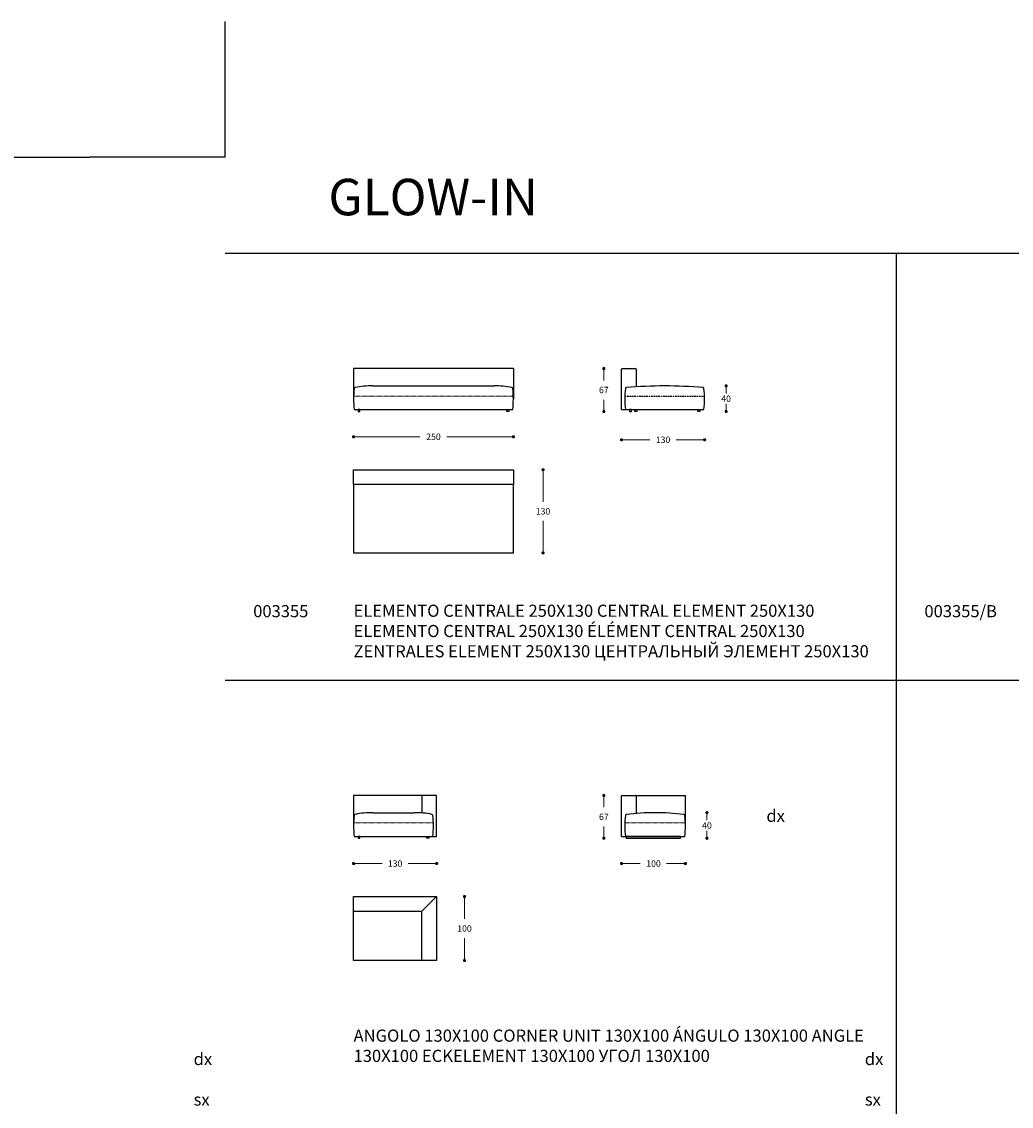
# Model space of a CAD drawing. Units: millimetres. Extents: x 39425 to 64269, y -3713 to -319.
# Drawn here: x 53192 to 54740, y -2015 to -319 of the extents above; entities that cross this region are included whole.
import ezdxf

# ---------------------------------------------------------------- set-up
doc = ezdxf.new("R2010")
doc.units = ezdxf.units.MM
doc.linetypes.add('TRATTEGGIATA2', pattern=[0.375, 0.25, -0.125])
for name, color, linetype in [('Disegni', 7, 'Continuous'), ('Griglia', 253, 'Continuous'), ('Testo', 7, 'Continuous')]:
    doc.layers.add(name, color=color, linetype=linetype)
doc.layers.add('Quote', color=7, linetype='Continuous', lineweight=5)
doc.styles.get("Standard").update_dxf_attribs({"font": 'arial.ttf'})
doc.dimstyles.new('Standard$0', dxfattribs={"dimtxt": 0.18, "dimasz": 0.18, "dimexe": 0.185, "dimexo": 0.0625, "dimgap": 0.09, "dimtad": 0, "dimtoh": 1, "dimdec": 0, "dimzin": 0, "dimdsep": 46, "dimtxsty": 'Standard', "dimcen": 0.09, "dimclrd": 1, "dimclre": 1, "dimadec": 0, "dimazin": 0, "dimtfac": 1, "dimtdec": 0, "dimtix": 1, "dimtmove": 2, "dimatfit": 0, "dimfxl": 1, "dimtolj": 1, "dimtzin": 0, "dimlwd": 5, "dimlwe": 5, "dimarcsym": 0})

# ---------------------------------------------------------------- blocks, each defined once
blk = doc.blocks.new('_Dot')
at = {"color": 0, "linetype": 'ByBlock', "lineweight": -2}
blk.add_line((-0.5, 0), (-1, 0), dxfattribs=at)
at = {"color": 0, "linetype": 'ByBlock', "const_width": 0.5}
blk.add_lwpolyline([(-0.25, 0, 1), (0.25, 0, 1)], format="xyb", close=True, dxfattribs=at)
blk = doc.blocks.new('*D194')
at = {"layer": 'Defpoints', "color": 0, "linetype": 'Continuous'}
for p in [(53710.8, -908.8), (53960.8, -908.8), (53960.8, -967.8)]:
    blk.add_point(p, dxfattribs=at)
at = {"layer": 'Quote', "linetype": 'Continuous', "lineweight": 0}
for p, q in [((53715.8, -967.8), (53814.7, -967.8)), ((53955.8, -967.8), (53856.9, -967.8))]:
    blk.add_line(p, q, dxfattribs=at)
at = {"layer": 'Quote', "linetype": 'Continuous', "lineweight": 0, "xscale": 5, "yscale": 5, "zscale": 5, "rotation": 180}
blk.add_blockref('_Dot', (53710.8, -967.8), dxfattribs=at)
at = {"layer": 'Quote', "linetype": 'Continuous', "lineweight": 0, "xscale": 5, "yscale": 5, "zscale": 5}
blk.add_blockref('_Dot', (53960.8, -967.8), dxfattribs=at)
at = {"layer": 'Quote', "color": 7, "linetype": 'Continuous', "lineweight": 0, "insert": (53835.8, -967.8), "char_height": 10, "attachment_point": 5}
blk.add_mtext('\\A1;250', dxfattribs=at)
blk = doc.blocks.new('*D207')
at = {"layer": 'Defpoints', "color": 0, "linetype": 'Continuous'}
for p in [(54102.3, -861.2), (54131, -861.2), (54137.5, -928.2)]:
    blk.add_point(p, dxfattribs=at)
at = {"layer": 'Quote', "linetype": 'Continuous', "lineweight": 0}
for p, q in [((54102.3, -866.2), (54102.3, -879.6)), ((54102.3, -923.2), (54102.3, -909.9))]:
    blk.add_line(p, q, dxfattribs=at)
at = {"layer": 'Quote', "linetype": 'Continuous', "lineweight": 0, "xscale": 5, "yscale": 5, "zscale": 5}
for p, rotation in [((54102.3, -861.2), 90), ((54102.3, -928.2), 270)]:
    blk.add_blockref('_Dot', p, dxfattribs=dict(at, rotation=rotation))
at = {"layer": 'Quote', "color": 7, "linetype": 'Continuous', "lineweight": 0, "insert": (54102.3, -894.7), "char_height": 10, "attachment_point": 5}
blk.add_mtext('\\A1;67', dxfattribs=at)
blk = doc.blocks.new('*D208')
at = {"layer": 'Defpoints', "color": 0, "linetype": 'Continuous'}
for p in [(54260, -908.8), (54130, -925.2), (54260, -972.5)]:
    blk.add_point(p, dxfattribs=at)
at = {"layer": 'Quote', "linetype": 'Continuous', "lineweight": 0}
for p, q in [((54135, -972.5), (54174.4, -972.5)), ((54255, -972.5), (54215.5, -972.5))]:
    blk.add_line(p, q, dxfattribs=at)
at = {"layer": 'Quote', "linetype": 'Continuous', "lineweight": 0, "xscale": 5, "yscale": 5, "zscale": 5, "rotation": 180}
blk.add_blockref('_Dot', (54130, -972.5), dxfattribs=at)
at = {"layer": 'Quote', "linetype": 'Continuous', "lineweight": 0, "xscale": 5, "yscale": 5, "zscale": 5}
blk.add_blockref('_Dot', (54260, -972.5), dxfattribs=at)
at = {"layer": 'Quote', "color": 7, "linetype": 'Continuous', "lineweight": 0, "insert": (54195, -972.5), "char_height": 10, "attachment_point": 5}
blk.add_mtext('\\A1;130', dxfattribs=at)
blk = doc.blocks.new('*D209')
at = {"layer": 'Defpoints', "color": 0, "linetype": 'Continuous'}
for p in [(54197.5, -888.2), (54293.6, -888.2), (54249.5, -928.2)]:
    blk.add_point(p, dxfattribs=at)
at = {"layer": 'Quote', "linetype": 'Continuous', "lineweight": 0}
for p, q in [((54293.6, -893.2), (54293.6, -900.1)), ((54293.6, -923.2), (54293.6, -916.4))]:
    blk.add_line(p, q, dxfattribs=at)
at = {"layer": 'Quote', "linetype": 'Continuous', "lineweight": 0, "xscale": 5, "yscale": 5, "zscale": 5}
for p, rotation in [((54293.6, -888.2), 90), ((54293.6, -928.2), 270)]:
    blk.add_blockref('_Dot', p, dxfattribs=dict(at, rotation=rotation))
at = {"layer": 'Quote', "color": 7, "linetype": 'Continuous', "lineweight": 0, "insert": (54293.6, -908.2), "char_height": 10, "attachment_point": 5}
blk.add_mtext('\\A1;40', dxfattribs=at)
blk = doc.blocks.new('*D225')
at = {"layer": 'Defpoints', "color": 0, "linetype": 'Continuous'}
for p in [(53960.8, -1019.4), (54007.2, -1019.4), (53960.7, -1149.4)]:
    blk.add_point(p, dxfattribs=at)
at = {"layer": 'Quote', "linetype": 'Continuous', "lineweight": 0}
for p, q in [((54007.2, -1024.4), (54007.2, -1069.3)), ((54007.2, -1144.4), (54007.2, -1099.5))]:
    blk.add_line(p, q, dxfattribs=at)
at = {"layer": 'Quote', "linetype": 'Continuous', "lineweight": 0, "xscale": 5, "yscale": 5, "zscale": 5}
for p, rotation in [((54007.2, -1019.4), 90), ((54007.2, -1149.4), 270)]:
    blk.add_blockref('_Dot', p, dxfattribs=dict(at, rotation=rotation))
at = {"layer": 'Quote', "color": 7, "linetype": 'Continuous', "lineweight": 0, "insert": (54007.2, -1084.4), "char_height": 10, "attachment_point": 5}
blk.add_mtext('\\A1;130', dxfattribs=at)
blk = doc.blocks.new('*D226')
at = {"layer": 'Defpoints', "color": 0, "linetype": 'Continuous'}
for p in [(53835.8, -1686.9), (53835.8, -1786.9), (53884.3, -1786.9)]:
    blk.add_point(p, dxfattribs=at)
at = {"layer": 'Quote', "linetype": 'Continuous', "lineweight": 0}
for p, q in [((53884.3, -1691.9), (53884.3, -1721.8)), ((53884.3, -1781.9), (53884.3, -1752))]:
    blk.add_line(p, q, dxfattribs=at)
at = {"layer": 'Quote', "linetype": 'Continuous', "lineweight": 0, "xscale": 5, "yscale": 5, "zscale": 5}
for p, rotation in [((53884.3, -1686.9), 90), ((53884.3, -1786.9), 270)]:
    blk.add_blockref('_Dot', p, dxfattribs=dict(at, rotation=rotation))
at = {"layer": 'Quote', "color": 7, "linetype": 'Continuous', "lineweight": 0, "insert": (53884.3, -1736.9), "char_height": 10, "attachment_point": 5}
blk.add_mtext('\\A1;100', dxfattribs=at)
blk = doc.blocks.new('*D227')
at = {"layer": 'Defpoints', "color": 0, "linetype": 'Continuous'}
for p in [(53710.8, -1576.3), (53840.8, -1592.7), (53840.8, -1635.3)]:
    blk.add_point(p, dxfattribs=at)
at = {"layer": 'Quote', "linetype": 'Continuous', "lineweight": 0}
for p, q in [((53715.8, -1635.3), (53755.3, -1635.3)), ((53835.8, -1635.3), (53796.4, -1635.3))]:
    blk.add_line(p, q, dxfattribs=at)
at = {"layer": 'Quote', "linetype": 'Continuous', "lineweight": 0, "xscale": 5, "yscale": 5, "zscale": 5, "rotation": 180}
blk.add_blockref('_Dot', (53710.8, -1635.3), dxfattribs=at)
at = {"layer": 'Quote', "linetype": 'Continuous', "lineweight": 0, "xscale": 5, "yscale": 5, "zscale": 5}
blk.add_blockref('_Dot', (53840.8, -1635.3), dxfattribs=at)
at = {"layer": 'Quote', "color": 7, "linetype": 'Continuous', "lineweight": 0, "insert": (53775.8, -1635.3), "char_height": 10, "attachment_point": 5}
blk.add_mtext('\\A1;130', dxfattribs=at)
blk = doc.blocks.new('*D228')
at = {"layer": 'Defpoints', "color": 0, "linetype": 'Continuous'}
for p in [(54102.3, -1528.7), (54131, -1528.7), (54137.5, -1595.7)]:
    blk.add_point(p, dxfattribs=at)
at = {"layer": 'Quote', "linetype": 'Continuous', "lineweight": 0}
for p, q in [((54102.3, -1533.7), (54102.3, -1547.1)), ((54102.3, -1590.7), (54102.3, -1577.4))]:
    blk.add_line(p, q, dxfattribs=at)
at = {"layer": 'Quote', "linetype": 'Continuous', "lineweight": 0, "xscale": 5, "yscale": 5, "zscale": 5}
for p, rotation in [((54102.3, -1528.7), 90), ((54102.3, -1595.7), 270)]:
    blk.add_blockref('_Dot', p, dxfattribs=dict(at, rotation=rotation))
at = {"layer": 'Quote', "color": 7, "linetype": 'Continuous', "lineweight": 0, "insert": (54102.3, -1562.2), "char_height": 10, "attachment_point": 5}
blk.add_mtext('\\A1;67', dxfattribs=at)
blk = doc.blocks.new('*D229')
at = {"layer": 'Defpoints', "color": 0, "linetype": 'Continuous'}
for p in [(54230, -1576.3), (54130, -1592.7), (54230, -1635.3)]:
    blk.add_point(p, dxfattribs=at)
at = {"layer": 'Quote', "linetype": 'Continuous', "lineweight": 0}
for p, q in [((54135, -1635.3), (54159.4, -1635.3)), ((54225, -1635.3), (54200.5, -1635.3))]:
    blk.add_line(p, q, dxfattribs=at)
at = {"layer": 'Quote', "linetype": 'Continuous', "lineweight": 0, "xscale": 5, "yscale": 5, "zscale": 5, "rotation": 180}
blk.add_blockref('_Dot', (54130, -1635.3), dxfattribs=at)
at = {"layer": 'Quote', "linetype": 'Continuous', "lineweight": 0, "xscale": 5, "yscale": 5, "zscale": 5}
blk.add_blockref('_Dot', (54230, -1635.3), dxfattribs=at)
at = {"layer": 'Quote', "color": 7, "linetype": 'Continuous', "lineweight": 0, "insert": (54180, -1635.3), "char_height": 10, "attachment_point": 5}
blk.add_mtext('\\A1;100', dxfattribs=at)
blk = doc.blocks.new('*D230')
at = {"layer": 'Defpoints', "color": 0, "linetype": 'Continuous'}
for p in [(54167.5, -1555.7), (54263.6, -1555.7), (54219.5, -1595.7)]:
    blk.add_point(p, dxfattribs=at)
at = {"layer": 'Quote', "linetype": 'Continuous', "lineweight": 0}
for p, q in [((54263.6, -1560.7), (54263.6, -1567.6)), ((54263.6, -1590.7), (54263.6, -1583.9))]:
    blk.add_line(p, q, dxfattribs=at)
at = {"layer": 'Quote', "linetype": 'Continuous', "lineweight": 0, "xscale": 5, "yscale": 5, "zscale": 5}
for p, rotation in [((54263.6, -1555.7), 90), ((54263.6, -1595.7), 270)]:
    blk.add_blockref('_Dot', p, dxfattribs=dict(at, rotation=rotation))
at = {"layer": 'Quote', "color": 7, "linetype": 'Continuous', "lineweight": 0, "insert": (54263.6, -1575.7), "char_height": 10, "attachment_point": 5}
blk.add_mtext('\\A1;40', dxfattribs=at)

msp = doc.modelspace()

# ---------------------------------------------------------------- linework, layer by layer
at = {"layer": 'Disegni'}
for p, q in [((53960.8, -861.2), (53710.8, -861.2)), ((53710.8, -861.2), (53710.8, -908.8)), ((53960.8, -861.2), (53960.8, -908.8)), ((54130, -925.2), (54130, -862.2)), ((54131, -861.2), (54152, -861.2)), ((54153, -862.2), (54153, -889.4)), ((53740.8, -888.2), (53930.8, -888.2)), ((54130, -925.2), (54136, -925.2)), ((54130, -1592.7), (54130, -1529.7)), ((54131, -1528.7), (54230, -1528.7)), ((54153, -1529.7), (54153, -1556.9)), ((54230, -1576.1), (54230, -1528.7)), ((53740.8, -1555.7), (53805.8, -1555.7)), ((54130, -1592.7), (54135, -1592.7)), ((53817.8, -1709.9), (53840.8, -1686.9)), ((53840.8, -1686.9), (53840.8, -1786.9)), ((53710.8, -1709.9), (53817.8, -1709.9)), ((53817.8, -1786.9), (53817.8, -1709.9))]:
    msp.add_line(p, q, dxfattribs=at)
at = {"layer": 'Disegni', "linetype": 'TRATTEGGIATA2', "lineweight": 5, "ltscale": 0.5}
for p, q in [((53710.9, -904.2), (53960.7, -904.2)), ((53710.9, -1571.7), (53835.7, -1571.7)), ((54135, -1571.7), (54229.9, -1571.7))]:
    msp.add_line(p, q, dxfattribs=at)
at = {"layer": 'Disegni', "linetype": 'TRATTEGGIATA2', "ltscale": 10}
msp.add_line((54135, -904.2), (54259.9, -904.2), dxfattribs=at)
at = {"layer": 'Disegni', "ltscale": 50}
for p, q in [((53711.8, -925.2), (53959.8, -925.2)), ((54136, -925.2), (54259, -925.2)), ((53839.8, -1528.7), (53710.8, -1528.7)), ((53710.8, -1528.7), (53710.8, -1576.3)), ((53817.8, -1529.7), (53817.8, -1556.2)), ((53840.8, -1592.7), (53840.8, -1529.7)), ((54182.4, -1555.7), (54182.5, -1555.7)), ((53711.8, -1592.7), (53840.8, -1592.7)), ((54135, -1592.7), (54229, -1592.7))]:
    msp.add_line(p, q, dxfattribs=at)
at = {"layer": 'Disegni'}
for points in [[(53717.8, -925.2), (53717.8, -928.2), (53720.8, -928.2), (53720.8, -925.2)], [(53953.8, -925.2), (53953.8, -928.2), (53950.8, -928.2), (53950.8, -925.2)], [(54142.5, -925.2), (54142.5, -928.2), (54145.5, -928.2), (54145.5, -925.2)], [(54154, -925.2), (54154, -928.2), (54151, -928.2), (54151, -925.2)], [(54252.5, -925.2), (54252.5, -928.2), (54249.5, -928.2), (54249.5, -925.2)], [(53710.8, -1019.4), (53960.8, -1019.4), (53960.8, -1042.4), (53710.8, -1042.4)], [(53710.8, -1019.4), (53960.8, -1019.4), (53960.8, -1042.4), (53710.8, -1042.4)], [(53710.8, -1149.4), (53960.8, -1149.4), (53960.8, -1042.4), (53710.8, -1042.4)], [(53717.8, -1592.7), (53717.8, -1595.7), (53720.8, -1595.7), (53720.8, -1592.7)], [(53828.3, -1592.7), (53828.3, -1595.7), (53825.3, -1595.7), (53825.3, -1592.7)]]:
    msp.add_lwpolyline(points, close=True, dxfattribs=at)
at = {"layer": 'Disegni', "ltscale": 50}
msp.add_lwpolyline([(54222.5, -1592.7), (54137.5, -1592.7), (54137.5, -1595.7), (54222.5, -1595.7)], close=True, dxfattribs=at)
at = {"layer": 'Disegni'}
msp.add_lwpolyline([(53840.8, -1786.9), (53840.8, -1786.9), (53710.8, -1786.9), (53710.8, -1686.9), (53840.8, -1686.9)], dxfattribs=at)
for centre, start, end in [((54131, -862.2), 90, 180), ((54152, -862.2), 0, 90), ((54131, -1529.7), 90, 180), ((54152, -1529.7), 0, 90)]:
    msp.add_arc(centre, 1, start, end, dxfattribs=at)
at = {"layer": 'Disegni', "ltscale": 50}
for centre, radius, start, end in [((53845.9, -908.8), 135.1, 173.0238, 186.9762), ((53713.3, -892.4), 1.5, 97.0991, 180), ((53740, -1023.6), 135.4, 89.6543, 101.447), ((53931.6, -1023.6), 135.4, 78.553, 90.3457), ((53958.3, -892.4), 1.5, 0, 82.9009), ((53825.7, -908.8), 135.1, 353.0238, 6.9762), ((54270.1, -908.8), 135.1, 173.0238, 186.9762), ((54137.5, -892.4), 1.5, 97.0991, 180), ((54197.5, -1562.7), 674.4, 84.8802, 95.1198), ((54257.5, -892.4), 1.5, 0, 82.9009), ((54124.9, -908.8), 135.1, 353.0238, 6.9762), ((53818.8, -1529.7), 1, 90, 180), ((53839.8, -1529.7), 1, 0, 90), ((53845.9, -1576.3), 135.1, 173.0238, 186.9762), ((53713.3, -1559.9), 1.5, 97.0991, 180), ((53740, -1691.1), 135.4, 89.6543, 101.447), ((53806.6, -1691.1), 135.4, 78.553, 90.3457), ((53833.3, -1559.9), 1.5, 0, 82.9009), ((53700.7, -1576.3), 135.1, 353.0238, 6.9762), ((54270.1, -1576.3), 135.1, 173.0238, 186.9762), ((54137.5, -1559.9), 1.5, 97.0991, 180), ((54182.5, -1936.5), 380.7, 90.0044, 96.8159), ((54182.5, -1936.5), 380.7, 83.1841, 89.9956), ((54227.5, -1559.9), 1.5, 0, 82.9009), ((54094.9, -1576.3), 135.1, 353.0238, 6.9762)]:
    msp.add_arc(centre, radius, start, end, dxfattribs=at)
at = {"layer": 'Griglia'}
for p, q in [((53509.8, -530.7), (53509.8, -318.6)), ((53085.6, -530.7), (53297.7, -530.7)), ((53509.8, -530.7), (53297.7, -530.7)), ((53509.8, -680.7), (57709.8, -680.7)), ((54559.8, -680.7), (54559.8, -3350.7)), ((53509.8, -1348.2), (57709.8, -1348.2))]:
    msp.add_line(p, q, dxfattribs=at)

# ---------------------------------------------------------------- texts
at = {"layer": 'Testo', "attachment_point": 1}
for s, width, insert, char_height in [('GLOW-IN', 617.183, (53671.4, -564.4), 57), ('{\\C7;\\P}003355', 309.532, (53553.8, -1199.4), 19), ('{\\T0.9;\\C7;ELEMENTO CENTRALE 250X130 \\T1;\\C253;CENTRAL ELEMENT 250X130 ELEMENTO CENTRAL 250X130 ÉLÉMENT CENTRAL 250X130 \\T0.9;ZENTRALES ELEMENT 250X130 \\fArial|b0|i0|c204|p34;ЦЕНТРАЛЬНЫЙ ЭЛЕМЕНТ \\fArial|b0|i0|c0|p34;250X130}', 826.889, (53710.8, -1230.4), 19), ('{\\C7;\\P}003355/B', 309.532, (54603.8, -1199.4), 19), ('{\\C7;\\P}dx', 309.532, (54356.6, -1519.4), 19), ('\\pi154.77;{\\C7;\\P\\pi93.424;}006240 dx\\P\\pi94.17;006241 sx', 309.532, (53460.6, -1868.1), 19), ('{\\C7;ANGOLO 130X100 \\C253;CORNER UNIT 130X100 ÁNGULO 130X100 ANGLE 130X100 ECKELEMENT 130X100 \\fArial|b0|i0|c204|p34;УГОЛ \\fArial|b0|i0|c0|p34;130X100}', 848.947, (53710.8, -1894.9), 19), ('\\pi154.77;{\\C7;\\P\\pi80.885;}006240/B dx\\P\\pi81.63;006241/B sx', 309.532, (54510.6, -1868.1), 19)]:
    msp.add_mtext_dynamic_manual_height_columns(s, width=width, gutter_width=12.5, heights=[0], dxfattribs=dict(at, insert=insert, char_height=char_height))

# ---------------------------------------------------------------- dimensions: what is measured, and where the dimension line sits
at = {"layer": 'Quote', "linetype": 'Continuous', "lineweight": 0}
for base, p1, p2, angle, override, picture, middle in [((54102.3, -861.2), (54137.5, -928.2), (54131, -861.2), 90, {"dimtxt": 10, "dimasz": 5, "dimexe": 0.18, "dimexo": 10, "dimgap": 10, "dimtih": 1, "dimdsep": 0, "dimblk1": 'Dot', "dimblk2": 'Dot', "dimsah": 1, "dimse1": 1, "dimse2": 1, "dimclrd": 256, "dimclre": 0, "dimclrt": 7, "dimtdec": 4, "dimtix": 0, "dimtofl": 0, "dimtmove": 0, "dimatfit": 3, "dimlwd": 0, "dimlwe": 0}, '*D207', (54102.3, -894.7)), ((54293.6, -888.2), (54249.5, -928.2), (54197.5, -888.2), 90, {"dimtxt": 10, "dimasz": 5, "dimexe": 0.18, "dimexo": 10, "dimgap": 3, "dimtih": 1, "dimdsep": 0, "dimblk1": 'Dot', "dimblk2": 'Dot', "dimsah": 1, "dimse1": 1, "dimse2": 1, "dimclrd": 256, "dimclre": 0, "dimclrt": 7, "dimtdec": 4, "dimtix": 0, "dimtofl": 0, "dimtmove": 0, "dimatfit": 3, "dimlwd": 0, "dimlwe": 0}, '*D209', (54293.6, -908.2)), ((54007.2, -1019.4), (53960.7, -1149.4), (53960.8, -1019.4), 90, {"dimtxt": 10, "dimasz": 5, "dimexe": 0.18, "dimexo": 10, "dimgap": 10, "dimtih": 1, "dimdsep": 0, "dimblk1": 'Dot', "dimblk2": 'Dot', "dimsah": 1, "dimse1": 1, "dimse2": 1, "dimclrd": 256, "dimclre": 0, "dimclrt": 7, "dimtdec": 4, "dimtix": 0, "dimtofl": 0, "dimtmove": 0, "dimatfit": 3, "dimlwd": 0, "dimlwe": 0}, '*D225', (54007.2, -1084.4)), ((54102.3, -1528.7), (54137.5, -1595.7), (54131, -1528.7), 90, {"dimtxt": 10, "dimasz": 5, "dimexe": 0.18, "dimexo": 10, "dimgap": 10, "dimtih": 1, "dimdsep": 0, "dimblk1": 'Dot', "dimblk2": 'Dot', "dimsah": 1, "dimse1": 1, "dimse2": 1, "dimclrd": 256, "dimclre": 0, "dimclrt": 7, "dimtdec": 4, "dimtix": 0, "dimtofl": 0, "dimtmove": 0, "dimatfit": 3, "dimlwd": 0, "dimlwe": 0}, '*D228', (54102.3, -1562.2)), ((54263.6, -1555.7), (54219.5, -1595.7), (54167.5, -1555.7), 90, {"dimtxt": 10, "dimasz": 5, "dimexe": 0.18, "dimexo": 10, "dimgap": 3, "dimtih": 1, "dimdsep": 0, "dimblk1": 'Dot', "dimblk2": 'Dot', "dimsah": 1, "dimse1": 1, "dimse2": 1, "dimclrd": 256, "dimclre": 0, "dimclrt": 7, "dimtdec": 4, "dimtix": 0, "dimtofl": 0, "dimtmove": 0, "dimatfit": 3, "dimlwd": 0, "dimlwe": 0}, '*D230', (54263.6, -1575.7)), ((53884.3, -1786.9), (53835.8, -1686.9), (53835.8, -1786.9), 270, {"dimtxt": 10, "dimasz": 5, "dimexe": 0.18, "dimexo": 10, "dimgap": 10, "dimtih": 1, "dimdsep": 0, "dimblk1": 'Dot', "dimblk2": 'Dot', "dimsah": 1, "dimse1": 1, "dimse2": 1, "dimclrd": 256, "dimclre": 0, "dimclrt": 7, "dimtdec": 4, "dimtix": 0, "dimtofl": 0, "dimtmove": 0, "dimatfit": 3, "dimlwd": 0, "dimlwe": 0}, '*D226', (53884.3, -1736.9))]:
    dim = msp.add_linear_dim(base=base, p1=p1, p2=p2, angle=angle, dimstyle='Standard$0', override=override, dxfattribs=at)
    dim.commit()
    dim.dimension.update_dxf_attribs({"geometry": picture, "text_midpoint": middle})
for base, p1, p2, picture, middle in [((53960.8, -967.8), (53710.8, -908.8), (53960.8, -908.8), '*D194', (53835.8, -967.8)), ((54260, -972.5), (54130, -925.2), (54260, -908.8), '*D208', (54195, -972.5)), ((53840.8, -1635.3), (53710.8, -1576.3), (53840.8, -1592.7), '*D227', (53775.8, -1635.3)), ((54230, -1635.3), (54130, -1592.7), (54230, -1576.3), '*D229', (54180, -1635.3))]:
    dim = msp.add_linear_dim(base=base, p1=p1, p2=p2, dimstyle='Standard$0', override={"dimtxt": 10, "dimasz": 5, "dimexe": 0.18, "dimexo": 10, "dimgap": 10, "dimtih": 1, "dimdsep": 0, "dimblk1": 'Dot', "dimblk2": 'Dot', "dimsah": 1, "dimse1": 1, "dimse2": 1, "dimclrd": 256, "dimclre": 0, "dimclrt": 7, "dimtdec": 4, "dimtix": 0, "dimtofl": 0, "dimtmove": 0, "dimatfit": 3, "dimlwd": 0, "dimlwe": 0}, dxfattribs=at)
    dim.commit()
    dim.dimension.update_dxf_attribs({"geometry": picture, "text_midpoint": middle})

doc.saveas('drawing.dxf')
